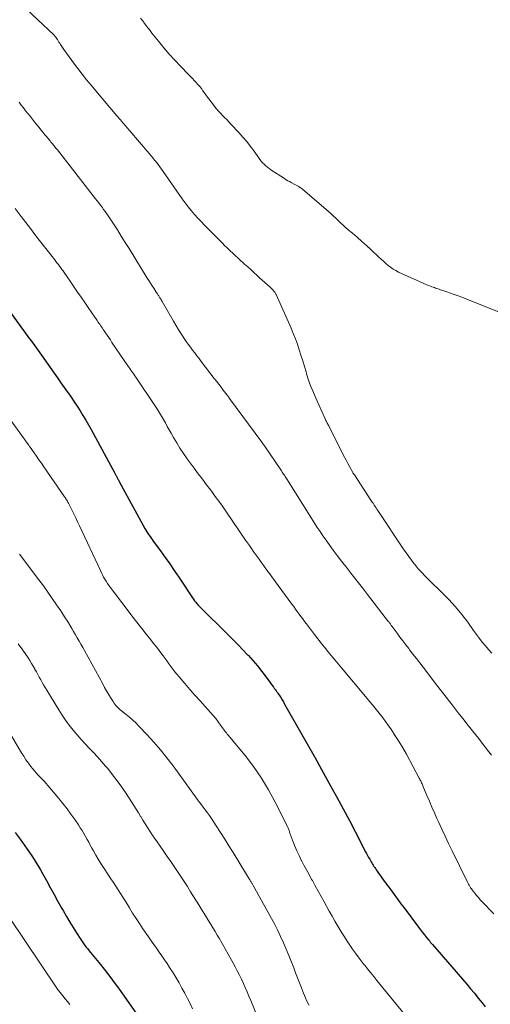
# Model space of a CAD drawing. Units: feet. Extents: x 1970000 to 1975000, y 575000 to 580006.
# Drawn here: x 1972699 to 1972795, y 575661 to 575864 of the extents above; entities that cross this region are included whole.
import ezdxf

# ---------------------------------------------------------------- set-up
doc = ezdxf.new("R2010")
doc.units = ezdxf.units.FT
doc.header["$LTSCALE"] = 100
doc.header["$MEASUREMENT"] = 0
doc.layers.add('CONTOUR INDEX', color=32, linetype='Continuous', lineweight=25)
doc.layers.add('CONTOUR INTERMEDIATE', color=40, linetype='Continuous', lineweight=15)

msp = doc.modelspace()

# ---------------------------------------------------------------- linework, layer by layer
at = {"layer": 'CONTOUR INDEX', "flags": 128}
for points, elevation in [([(1972696.82, 575803.71), (1972700.62, 575798.49), (1972700.97, 575798.01), (1972701.32, 575797.53), (1972701.66, 575797.05), (1972702.01, 575796.57), (1972702.35, 575796.09), (1972702.7, 575795.61), (1972703.04, 575795.13), (1972703.38, 575794.65), (1972705.99, 575790.97), (1972706.68, 575790), (1972707.37, 575789.02), (1972708.06, 575788.05), (1972708.75, 575787.07), (1972708.84, 575786.94), (1972709.48, 575786.02), (1972710.1, 575785.1), (1972710.71, 575784.17), (1972711.31, 575783.24), (1972711.9, 575782.29), (1972712.47, 575781.33), (1972713.02, 575780.37), (1972713.57, 575779.4), (1972718.47, 575770.42), (1972718.54, 575770.3), (1972718.6, 575770.17), (1972718.67, 575770.04), (1972718.73, 575769.92), (1972718.8, 575769.79), (1972718.86, 575769.66), (1972718.92, 575769.54), (1972718.99, 575769.41), (1972719.02, 575769.35), (1972719.09, 575769.19), (1972719.17, 575769.03), (1972719.26, 575768.88), (1972719.34, 575768.73), (1972724.63, 575759.06), (1972724.82, 575758.72), (1972725.02, 575758.39), (1972725.23, 575758.06), (1972725.44, 575757.74), (1972725.66, 575757.42), (1972725.88, 575757.1), (1972726.11, 575756.78), (1972726.33, 575756.47), (1972727.8, 575754.45), (1972728.75, 575753.13), (1972729.7, 575751.79), (1972730.62, 575750.45), (1972731.54, 575749.1), (1972734.81, 575744.24), (1972734.93, 575744.07), (1972735.05, 575743.9), (1972735.18, 575743.73), (1972735.31, 575743.57), (1972735.44, 575743.41), (1972735.58, 575743.25), (1972735.72, 575743.1), (1972735.87, 575742.95), (1972741.6, 575737.32), (1972742.65, 575736.27), (1972743.7, 575735.22), (1972744.72, 575734.15), (1972745.74, 575733.07), (1972745.78, 575733.03), (1972746.75, 575731.95), (1972747.7, 575730.85), (1972748.6, 575729.71), (1972749.48, 575728.55), (1972750.98, 575726.49), (1972751.09, 575726.34), (1972751.2, 575726.19), (1972751.3, 575726.04), (1972751.41, 575725.89), (1972751.52, 575725.74), (1972751.63, 575725.59), (1972751.73, 575725.44), (1972751.84, 575725.29), (1972752.2, 575724.75), (1972752.48, 575724.32), (1972752.76, 575723.89), (1972753.02, 575723.45), (1972753.28, 575723.01), (1972759.8, 575711.48), (1972759.84, 575711.41), (1972759.88, 575711.34), (1972759.92, 575711.27), (1972759.96, 575711.19), (1972760, 575711.12), (1972760.04, 575711.05), (1972760.08, 575710.97), (1972760.12, 575710.9), (1972762.71, 575706.22), (1972764.01, 575703.85), (1972765.29, 575701.47), (1972766.56, 575699.09), (1972767.81, 575696.69), (1972769.9, 575692.67), (1972770.1, 575692.28), (1972770.31, 575691.89), (1972770.52, 575691.51), (1972770.74, 575691.12), (1972770.9, 575690.83), (1972771.04, 575690.59), (1972771.18, 575690.36), (1972771.32, 575690.12), (1972771.47, 575689.88), (1972771.61, 575689.65), (1972771.76, 575689.42), (1972771.92, 575689.19), (1972772.07, 575688.96), (1972772.29, 575688.65), (1972772.56, 575688.27), (1972772.82, 575687.89), (1972773.1, 575687.51), (1972773.37, 575687.13), (1972773.43, 575687.06), (1972773.73, 575686.65), (1972774.03, 575686.23), (1972774.34, 575685.82), (1972774.64, 575685.4), (1972775.27, 575684.53), (1972775.89, 575683.68), (1972776.52, 575682.84), (1972777.14, 575681.99), (1972777.77, 575681.15), (1972780.76, 575677.15), (1972781.16, 575676.62), (1972781.57, 575676.1), (1972781.98, 575675.58), (1972782.4, 575675.06), (1972782.86, 575674.49), (1972783.05, 575674.26), (1972783.24, 575674.03), (1972783.43, 575673.8), (1972783.62, 575673.58), (1972790.63, 575665.48), (1972791.43, 575664.53), (1972792.23, 575663.58), (1972793.01, 575662.61), (1972793.78, 575661.63), (1972794.43, 575660.79)], 780), ([(1972697.98, 575696.64), (1972698.99, 575695.27), (1972700, 575693.89), (1972700.49, 575693.2), (1972700.97, 575692.51), (1972701.44, 575691.8), (1972701.89, 575691.09), (1972702.33, 575690.38), (1972702.77, 575689.65), (1972703.19, 575688.92), (1972703.6, 575688.19), (1972704.4, 575686.73), (1972705.19, 575685.31), (1972705.98, 575683.88), (1972706.78, 575682.45), (1972707.57, 575681.03), (1972707.89, 575680.46), (1972708.54, 575679.33), (1972709.2, 575678.21), (1972709.89, 575677.1), (1972710.58, 575675.99), (1972711.49, 575674.6), (1972711.75, 575674.21), (1972712.02, 575673.82), (1972712.3, 575673.43), (1972712.59, 575673.06), (1972712.89, 575672.69), (1972713.18, 575672.32), (1972713.48, 575671.95), (1972713.78, 575671.58), (1972715.51, 575669.47), (1972716.23, 575668.57), (1972716.94, 575667.67), (1972717.64, 575666.75), (1972718.32, 575665.83), (1972719, 575664.89), (1972719.67, 575663.96), (1972720.33, 575663.02), (1972720.99, 575662.08), (1972724.04, 575657.72)], 800)]:
    msp.add_lwpolyline(points, dxfattribs=dict(at, elevation=elevation))
at = {"layer": 'CONTOUR INTERMEDIATE', "flags": 128}
for points, elevation in [([(1972700.33, 575865.75), (1972705.94, 575860.45), (1972706.01, 575860.38), (1972706.08, 575860.31), (1972706.14, 575860.24), (1972706.2, 575860.17), (1972706.27, 575860.09), (1972706.32, 575860.02), (1972706.38, 575859.94), (1972706.43, 575859.86), (1972706.66, 575859.5), (1972706.82, 575859.25), (1972706.98, 575858.99), (1972707.15, 575858.74), (1972707.32, 575858.48), (1972708, 575857.45), (1972708.52, 575856.69), (1972709.05, 575855.93), (1972709.59, 575855.19), (1972710.15, 575854.45), (1972710.82, 575853.57), (1972711.72, 575852.4), (1972712.64, 575851.25), (1972713.57, 575850.11), (1972714.52, 575848.98), (1972718.88, 575843.86), (1972719.12, 575843.58), (1972719.36, 575843.3), (1972719.6, 575843.02), (1972719.83, 575842.74), (1972719.91, 575842.65), (1972720.11, 575842.41), (1972720.31, 575842.17), (1972720.5, 575841.93), (1972720.7, 575841.69), (1972720.9, 575841.45), (1972721.1, 575841.21), (1972721.3, 575840.97), (1972721.5, 575840.73), (1972725.49, 575836.09), (1972725.87, 575835.64), (1972726.24, 575835.2), (1972726.6, 575834.74), (1972726.96, 575834.29), (1972727.31, 575833.83), (1972727.66, 575833.36), (1972728, 575832.89), (1972728.33, 575832.42), (1972732.28, 575826.76), (1972732.87, 575825.95), (1972733.48, 575825.14), (1972734.12, 575824.37), (1972734.78, 575823.6), (1972735.45, 575822.85), (1972736.14, 575822.11), (1972736.84, 575821.39), (1972737.55, 575820.67), (1972738.36, 575819.85), (1972738.8, 575819.42), (1972739.23, 575818.98), (1972739.66, 575818.54), (1972740.09, 575818.1), (1972740.53, 575817.66), (1972740.96, 575817.23), (1972741.41, 575816.8), (1972741.86, 575816.38), (1972745.08, 575813.4), (1972745.7, 575812.82), (1972746.32, 575812.25), (1972746.94, 575811.67), (1972747.56, 575811.1), (1972748.26, 575810.45), (1972748.53, 575810.2), (1972748.8, 575809.96), (1972749.08, 575809.72), (1972749.36, 575809.48), (1972749.63, 575809.24), (1972749.91, 575809), (1972750.17, 575808.75), (1972750.44, 575808.49), (1972750.91, 575808.02), (1972751.01, 575807.92), (1972751.09, 575807.81), (1972751.17, 575807.71), (1972751.25, 575807.59), (1972751.32, 575807.47), (1972751.39, 575807.36), (1972751.45, 575807.23), (1972751.51, 575807.11), (1972754.59, 575800.22), (1972755.05, 575799.12), (1972755.49, 575798.02), (1972755.89, 575796.91), (1972756.27, 575795.78), (1972756.63, 575794.65), (1972756.98, 575793.52), (1972757.33, 575792.38), (1972757.67, 575791.25), (1972757.78, 575790.87), (1972758.21, 575789.56), (1972758.67, 575788.26), (1972759.18, 575786.98), (1972759.72, 575785.71), (1972761.59, 575781.59), (1972761.68, 575781.41), (1972761.76, 575781.23), (1972761.85, 575781.06), (1972761.95, 575780.88), (1972762.04, 575780.7), (1972762.13, 575780.53), (1972762.22, 575780.35), (1972762.32, 575780.17), (1972765.25, 575774.37), (1972765.58, 575773.72), (1972765.92, 575773.08), (1972766.26, 575772.43), (1972766.6, 575771.79), (1972767.21, 575770.68), (1972767.25, 575770.6), (1972767.3, 575770.52), (1972767.34, 575770.44), (1972767.39, 575770.36), (1972767.44, 575770.29), (1972767.48, 575770.21), (1972767.53, 575770.13), (1972767.58, 575770.06), (1972770.98, 575764.9), (1972771.13, 575764.68), (1972771.27, 575764.46), (1972771.42, 575764.24), (1972771.56, 575764.02), (1972771.65, 575763.89), (1972771.84, 575763.61), (1972772.03, 575763.32), (1972772.22, 575763.04), (1972772.41, 575762.75), (1972777.67, 575754.81), (1972778.2, 575754.04), (1972778.74, 575753.28), (1972779.3, 575752.54), (1972779.87, 575751.81), (1972780.03, 575751.62), (1972780.7, 575750.81), (1972781.4, 575750.02), (1972782.13, 575749.26), (1972782.87, 575748.52), (1972785.56, 575745.93), (1972786.98, 575744.48), (1972788.34, 575742.98), (1972789.62, 575741.41), (1972790.84, 575739.79), (1972792.04, 575738.1), (1972792.63, 575737.29), (1972793.23, 575736.5), (1972793.84, 575735.71), (1972794.47, 575734.94), (1972795.12, 575734.19), (1972795.79, 575733.46)], 768), ([(1972723.68, 575863.9), (1972724.02, 575863.49), (1972724.36, 575863.06), (1972724.49, 575862.89), (1972724.87, 575862.38), (1972725.27, 575861.86), (1972725.66, 575861.35), (1972726.06, 575860.84), (1972727.38, 575859.16), (1972728.47, 575857.84), (1972729.58, 575856.54), (1972730.74, 575855.27), (1972731.92, 575854.03), (1972733.59, 575852.34), (1972733.98, 575851.94), (1972734.37, 575851.54), (1972734.75, 575851.13), (1972735.13, 575850.72), (1972735.5, 575850.31), (1972735.86, 575849.88), (1972736.2, 575849.44), (1972736.53, 575848.99), (1972736.79, 575848.61), (1972737.24, 575847.96), (1972737.71, 575847.32), (1972738.18, 575846.69), (1972738.66, 575846.07), (1972738.87, 575845.79), (1972739.27, 575845.31), (1972739.67, 575844.84), (1972740.09, 575844.39), (1972740.52, 575843.94), (1972740.95, 575843.5), (1972741.39, 575843.06), (1972741.82, 575842.61), (1972742.24, 575842.16), (1972743.88, 575840.42), (1972744.71, 575839.49), (1972745.51, 575838.55), (1972746.28, 575837.57), (1972747.01, 575836.56), (1972747.92, 575835.27), (1972748.19, 575834.9), (1972748.47, 575834.55), (1972748.77, 575834.21), (1972749.08, 575833.88), (1972749.41, 575833.57), (1972749.75, 575833.27), (1972750.11, 575833), (1972750.48, 575832.74), (1972753.26, 575830.94), (1972753.61, 575830.72), (1972753.95, 575830.52), (1972754.3, 575830.32), (1972754.65, 575830.13), (1972755.08, 575829.9), (1972755.23, 575829.83), (1972755.37, 575829.75), (1972755.51, 575829.68), (1972755.65, 575829.61), (1972755.79, 575829.53), (1972755.93, 575829.46), (1972756.06, 575829.38), (1972756.2, 575829.29), (1972756.31, 575829.22), (1972756.5, 575829.1), (1972756.68, 575828.97), (1972756.86, 575828.84), (1972757.03, 575828.7), (1972762.21, 575824.25), (1972762.73, 575823.78), (1972763.25, 575823.31), (1972763.76, 575822.83), (1972764.26, 575822.34), (1972764.75, 575821.85), (1972765.26, 575821.37), (1972765.78, 575820.91), (1972766.31, 575820.45), (1972767.19, 575819.72), (1972768.16, 575818.89), (1972769.12, 575818.05), (1972770.07, 575817.2), (1972771, 575816.33), (1972772.61, 575814.82), (1972773.08, 575814.39), (1972773.55, 575813.96), (1972774.03, 575813.53), (1972774.51, 575813.11), (1972775, 575812.72), (1972775.52, 575812.36), (1972776.07, 575812.04), (1972776.63, 575811.75), (1972781.73, 575809.44), (1972782.1, 575809.27), (1972782.48, 575809.11), (1972782.86, 575808.97), (1972783.24, 575808.82), (1972783.51, 575808.73), (1972783.76, 575808.64), (1972784.01, 575808.55), (1972784.26, 575808.47), (1972784.51, 575808.38), (1972784.76, 575808.3), (1972785.01, 575808.21), (1972785.26, 575808.13), (1972785.51, 575808.04), (1972786.55, 575807.69), (1972787.32, 575807.42), (1972788.08, 575807.14), (1972788.85, 575806.86), (1972789.61, 575806.56), (1972797.29, 575803.52)], 764), ([(1972698.8, 575846.63), (1972699.25, 575846.05), (1972699.69, 575845.48), (1972700.14, 575844.9), (1972700.59, 575844.33), (1972701.04, 575843.76), (1972702.13, 575842.4), (1972702.51, 575841.92), (1972702.9, 575841.44), (1972703.29, 575840.96), (1972703.67, 575840.48), (1972704.11, 575839.95), (1972704.28, 575839.74), (1972704.46, 575839.53), (1972704.63, 575839.31), (1972704.81, 575839.1), (1972704.98, 575838.89), (1972705.16, 575838.68), (1972705.33, 575838.46), (1972705.51, 575838.25), (1972705.66, 575838.07), (1972705.91, 575837.76), (1972706.16, 575837.45), (1972706.41, 575837.14), (1972706.65, 575836.83), (1972714.51, 575826.81), (1972714.84, 575826.38), (1972715.17, 575825.95), (1972715.5, 575825.51), (1972715.83, 575825.07), (1972716.15, 575824.63), (1972716.47, 575824.19), (1972716.77, 575823.74), (1972717.08, 575823.28), (1972718.14, 575821.67), (1972718.96, 575820.4), (1972719.77, 575819.13), (1972720.58, 575817.85), (1972721.38, 575816.57), (1972725.11, 575810.51), (1972725.44, 575809.99), (1972725.77, 575809.47), (1972726.1, 575808.95), (1972726.43, 575808.42), (1972726.92, 575807.65), (1972727.01, 575807.52), (1972727.09, 575807.39), (1972727.18, 575807.25), (1972727.27, 575807.12), (1972727.36, 575806.99), (1972727.44, 575806.86), (1972727.53, 575806.73), (1972727.61, 575806.59), (1972727.68, 575806.47), (1972727.8, 575806.28), (1972727.92, 575806.08), (1972728.04, 575805.89), (1972728.15, 575805.69), (1972730.48, 575801.66), (1972730.96, 575800.84), (1972731.45, 575800.04), (1972731.95, 575799.24), (1972732.46, 575798.46), (1972732.69, 575798.11), (1972733.1, 575797.5), (1972733.52, 575796.9), (1972733.95, 575796.31), (1972734.39, 575795.73), (1972734.84, 575795.15), (1972735.29, 575794.57), (1972735.73, 575793.98), (1972736.18, 575793.4), (1972738.85, 575789.91), (1972739.31, 575789.31), (1972739.77, 575788.71), (1972740.23, 575788.11), (1972740.69, 575787.51), (1972741.47, 575786.48), (1972741.53, 575786.39), (1972741.6, 575786.3), (1972741.67, 575786.21), (1972741.73, 575786.13), (1972741.8, 575786.04), (1972741.87, 575785.95), (1972741.93, 575785.86), (1972742, 575785.77), (1972748.61, 575776.81), (1972748.68, 575776.72), (1972748.75, 575776.62), (1972748.82, 575776.52), (1972748.89, 575776.42), (1972748.96, 575776.32), (1972749.03, 575776.23), (1972749.1, 575776.13), (1972749.17, 575776.03), (1972752.5, 575771.1), (1972752.65, 575770.88), (1972752.79, 575770.66), (1972752.94, 575770.44), (1972753.08, 575770.22), (1972753.22, 575770), (1972753.36, 575769.78), (1972753.5, 575769.55), (1972753.64, 575769.33), (1972758.85, 575761.05), (1972759.41, 575760.17), (1972759.98, 575759.3), (1972760.56, 575758.43), (1972761.15, 575757.57), (1972761.58, 575756.95), (1972762.4, 575755.79), (1972763.24, 575754.64), (1972764.09, 575753.5), (1972764.96, 575752.37), (1972766.09, 575750.92), (1972767.14, 575749.58), (1972768.19, 575748.23), (1972769.23, 575746.88), (1972770.28, 575745.53), (1972774.61, 575739.92), (1972774.71, 575739.79), (1972774.8, 575739.67), (1972774.9, 575739.54), (1972774.99, 575739.41), (1972775.08, 575739.29), (1972775.17, 575739.16), (1972775.27, 575739.03), (1972775.36, 575738.91), (1972776.35, 575737.55), (1972776.94, 575736.75), (1972777.54, 575735.96), (1972778.14, 575735.17), (1972778.75, 575734.38), (1972778.92, 575734.16), (1972779.61, 575733.26), (1972780.3, 575732.37), (1972780.99, 575731.47), (1972781.69, 575730.57), (1972782.77, 575729.16), (1972783.99, 575727.58), (1972785.2, 575726), (1972786.42, 575724.43), (1972787.64, 575722.85), (1972788.91, 575721.21), (1972789.49, 575720.46), (1972790.08, 575719.71), (1972790.66, 575718.96), (1972791.25, 575718.21), (1972791.84, 575717.47), (1972792.43, 575716.72), (1972793.02, 575715.97), (1972793.6, 575715.23), (1972795.2, 575713.19), (1972795.74, 575712.49)], 772), ([(1972697.98, 575824.78), (1972699.21, 575823.18), (1972700.16, 575821.95), (1972701.11, 575820.71), (1972702.06, 575819.48), (1972703.02, 575818.25), (1972706.12, 575814.23), (1972706.37, 575813.91), (1972706.61, 575813.59), (1972706.86, 575813.27), (1972707.1, 575812.95), (1972707.35, 575812.62), (1972707.59, 575812.3), (1972707.83, 575811.97), (1972708.06, 575811.64), (1972708.21, 575811.43), (1972708.52, 575810.99), (1972708.82, 575810.55), (1972709.13, 575810.11), (1972709.43, 575809.67), (1972710.81, 575807.64), (1972711.53, 575806.58), (1972712.26, 575805.52), (1972712.98, 575804.46), (1972713.71, 575803.4), (1972714.79, 575801.81), (1972714.98, 575801.54), (1972715.16, 575801.28), (1972715.34, 575801.01), (1972715.52, 575800.75), (1972715.71, 575800.48), (1972715.89, 575800.21), (1972716.07, 575799.95), (1972716.25, 575799.68), (1972716.55, 575799.25), (1972716.88, 575798.76), (1972717.2, 575798.28), (1972717.53, 575797.8), (1972717.86, 575797.31), (1972721.14, 575792.5), (1972721.34, 575792.2), (1972721.53, 575791.91), (1972721.73, 575791.62), (1972721.93, 575791.33), (1972722.13, 575791.04), (1972722.33, 575790.74), (1972722.53, 575790.45), (1972722.72, 575790.16), (1972726.77, 575784.16), (1972727.21, 575783.5), (1972727.63, 575782.82), (1972728.04, 575782.14), (1972728.44, 575781.45), (1972728.82, 575780.75), (1972729.21, 575780.05), (1972729.6, 575779.35), (1972729.98, 575778.66), (1972730.48, 575777.77), (1972731.13, 575776.65), (1972731.81, 575775.54), (1972732.54, 575774.46), (1972733.29, 575773.4), (1972734.73, 575771.45), (1972735.57, 575770.31), (1972736.41, 575769.18), (1972737.26, 575768.05), (1972738.11, 575766.93), (1972738.32, 575766.65), (1972739.06, 575765.66), (1972739.79, 575764.66), (1972740.5, 575763.65), (1972741.21, 575762.63), (1972745.27, 575756.69), (1972745.66, 575756.12), (1972746.05, 575755.55), (1972746.45, 575754.99), (1972746.84, 575754.42), (1972747.24, 575753.86), (1972747.64, 575753.3), (1972748.04, 575752.74), (1972748.45, 575752.18), (1972748.65, 575751.9), (1972749.16, 575751.21), (1972749.66, 575750.51), (1972750.17, 575749.82), (1972750.68, 575749.12), (1972754.77, 575743.53), (1972755.14, 575743.02), (1972755.51, 575742.51), (1972755.88, 575742), (1972756.25, 575741.49), (1972756.62, 575740.99), (1972757, 575740.48), (1972757.38, 575739.98), (1972757.76, 575739.48), (1972759.43, 575737.28), (1972760.1, 575736.41), (1972760.77, 575735.54), (1972761.46, 575734.68), (1972762.15, 575733.82), (1972762.85, 575732.97), (1972763.55, 575732.12), (1972764.25, 575731.27), (1972764.96, 575730.42), (1972770.19, 575724.15), (1972770.75, 575723.48), (1972771.3, 575722.82), (1972771.85, 575722.15), (1972772.4, 575721.48), (1972772.94, 575720.8), (1972773.47, 575720.12), (1972773.98, 575719.42), (1972774.48, 575718.72), (1972775.18, 575717.71), (1972775.99, 575716.49), (1972776.79, 575715.25), (1972777.53, 575713.98), (1972778.26, 575712.69), (1972780.9, 575707.78), (1972781, 575707.59), (1972781.1, 575707.39), (1972781.2, 575707.2), (1972781.3, 575707), (1972781.39, 575706.81), (1972781.48, 575706.61), (1972781.56, 575706.41), (1972781.65, 575706.21), (1972782.48, 575704.22), (1972782.98, 575703.03), (1972783.49, 575701.85), (1972784.01, 575700.66), (1972784.53, 575699.48), (1972784.82, 575698.83), (1972785.5, 575697.33), (1972786.19, 575695.84), (1972786.9, 575694.35), (1972787.62, 575692.87), (1972790.75, 575686.53), (1972790.88, 575686.28), (1972791.01, 575686.03), (1972791.15, 575685.78), (1972791.29, 575685.53), (1972791.44, 575685.28), (1972791.59, 575685.04), (1972791.76, 575684.81), (1972791.93, 575684.58), (1972792.29, 575684.12), (1972792.65, 575683.67), (1972793.02, 575683.23), (1972793.41, 575682.81), (1972793.8, 575682.38), (1972796.21, 575679.91)], 776), ([(1972693.92, 575785.63), (1972700.16, 575777.04), (1972700.28, 575776.88), (1972700.39, 575776.71), (1972700.51, 575776.55), (1972700.63, 575776.39), (1972700.68, 575776.32), (1972700.77, 575776.19), (1972700.86, 575776.06), (1972700.95, 575775.93), (1972701.04, 575775.8), (1972701.87, 575774.62), (1972702.37, 575773.91), (1972702.87, 575773.19), (1972703.37, 575772.47), (1972703.87, 575771.75), (1972708.11, 575765.6), (1972708.24, 575765.42), (1972708.36, 575765.24), (1972708.48, 575765.05), (1972708.59, 575764.86), (1972708.7, 575764.68), (1972708.81, 575764.49), (1972708.92, 575764.29), (1972709.02, 575764.1), (1972709.63, 575762.88), (1972710.03, 575762.07), (1972710.42, 575761.26), (1972710.81, 575760.45), (1972711.19, 575759.64), (1972715.48, 575750.41), (1972715.69, 575749.96), (1972715.92, 575749.52), (1972716.15, 575749.08), (1972716.4, 575748.65), (1972716.66, 575748.22), (1972716.92, 575747.8), (1972717.21, 575747.39), (1972717.5, 575746.99), (1972720.96, 575742.43), (1972721.95, 575741.14), (1972722.94, 575739.85), (1972723.94, 575738.57), (1972724.95, 575737.29), (1972725.84, 575736.17), (1972726.4, 575735.45), (1972726.96, 575734.73), (1972727.52, 575734.01), (1972728.07, 575733.28), (1972728.36, 575732.89), (1972728.76, 575732.35), (1972729.16, 575731.81), (1972729.55, 575731.27), (1972729.95, 575730.72), (1972730.35, 575730.18), (1972730.76, 575729.65), (1972731.18, 575729.13), (1972731.61, 575728.61), (1972732.79, 575727.22), (1972733.82, 575726.02), (1972734.87, 575724.83), (1972735.92, 575723.65), (1972736.98, 575722.47), (1972738.04, 575721.29), (1972738.6, 575720.66), (1972739.14, 575720.02), (1972739.65, 575719.36), (1972740.15, 575718.68), (1972740.95, 575717.57), (1972741.04, 575717.45), (1972741.14, 575717.32), (1972741.23, 575717.2), (1972741.33, 575717.07), (1972741.42, 575716.95), (1972741.52, 575716.83), (1972741.62, 575716.71), (1972741.72, 575716.59), (1972745.16, 575712.41), (1972746.9, 575710.14), (1972748.53, 575707.8), (1972750, 575705.36), (1972751.36, 575702.85), (1972753.86, 575697.85), (1972753.94, 575697.68), (1972754.01, 575697.52), (1972754.08, 575697.35), (1972754.13, 575697.18), (1972754.19, 575697), (1972754.25, 575696.83), (1972754.3, 575696.66), (1972754.37, 575696.49), (1972754.98, 575694.83), (1972755.36, 575693.84), (1972755.78, 575692.86), (1972756.23, 575691.89), (1972756.7, 575690.94), (1972756.73, 575690.87), (1972757.25, 575689.9), (1972757.77, 575688.93), (1972758.29, 575687.96), (1972758.82, 575686.99), (1972758.97, 575686.73), (1972759.57, 575685.63), (1972760.18, 575684.53), (1972760.79, 575683.44), (1972761.39, 575682.34), (1972762.42, 575680.46), (1972763, 575679.42), (1972763.6, 575678.39), (1972764.2, 575677.36), (1972764.82, 575676.34), (1972765.02, 575676.01), (1972765.55, 575675.16), (1972766.09, 575674.32), (1972766.65, 575673.49), (1972767.22, 575672.67), (1972767.8, 575671.85), (1972768.4, 575671.05), (1972769, 575670.25), (1972769.61, 575669.46), (1972769.64, 575669.43), (1972770.28, 575668.62), (1972770.92, 575667.82), (1972771.56, 575667.03), (1972772.2, 575666.23), (1972778.42, 575658.6)], 784), ([(1972698.86, 575753.81), (1972702.84, 575748.55), (1972703.79, 575747.28), (1972704.72, 575746), (1972705.62, 575744.7), (1972706.51, 575743.38), (1972707.35, 575742.13), (1972707.8, 575741.44), (1972708.26, 575740.74), (1972708.7, 575740.03), (1972709.14, 575739.32), (1972709.22, 575739.19), (1972709.61, 575738.54), (1972709.99, 575737.9), (1972710.37, 575737.25), (1972710.74, 575736.59), (1972711.11, 575735.94), (1972711.48, 575735.28), (1972711.85, 575734.63), (1972712.21, 575733.97), (1972715.95, 575727.13), (1972716.35, 575726.43), (1972716.75, 575725.73), (1972717.15, 575725.03), (1972717.57, 575724.34), (1972718.08, 575723.51), (1972718.25, 575723.24), (1972718.44, 575722.98), (1972718.65, 575722.73), (1972718.86, 575722.5), (1972719.09, 575722.27), (1972719.32, 575722.05), (1972719.57, 575721.84), (1972719.81, 575721.63), (1972720.74, 575720.88), (1972721.44, 575720.29), (1972722.13, 575719.68), (1972722.79, 575719.05), (1972723.44, 575718.39), (1972725.06, 575716.7), (1972726.47, 575715.16), (1972727.84, 575713.58), (1972729.14, 575711.95), (1972730.4, 575710.29), (1972735.35, 575703.44), (1972735.4, 575703.37), (1972735.46, 575703.29), (1972735.51, 575703.22), (1972735.57, 575703.15), (1972735.62, 575703.07), (1972735.68, 575703), (1972735.74, 575702.93), (1972735.79, 575702.85), (1972736.57, 575701.85), (1972737.01, 575701.27), (1972737.44, 575700.68), (1972737.85, 575700.09), (1972738.26, 575699.48), (1972739.23, 575697.98), (1972740.11, 575696.62), (1972740.99, 575695.25), (1972741.85, 575693.87), (1972742.7, 575692.49), (1972745.65, 575687.67), (1972745.77, 575687.47), (1972745.9, 575687.27), (1972746.02, 575687.07), (1972746.14, 575686.88), (1972746.24, 575686.72), (1972746.31, 575686.6), (1972746.38, 575686.48), (1972746.46, 575686.36), (1972746.53, 575686.24), (1972746.6, 575686.12), (1972746.67, 575686), (1972746.74, 575685.87), (1972746.81, 575685.75), (1972749.25, 575681.44), (1972749.93, 575680.21), (1972750.6, 575678.98), (1972751.24, 575677.74), (1972751.86, 575676.49), (1972752.46, 575675.23), (1972753.04, 575673.96), (1972753.59, 575672.67), (1972754.12, 575671.38), (1972755.14, 575668.81), (1972755.54, 575667.78), (1972755.94, 575666.75), (1972756.34, 575665.71), (1972756.74, 575664.68), (1972757.14, 575663.62), (1972757.34, 575663.12), (1972757.55, 575662.62), (1972757.78, 575662.12), (1972758.01, 575661.63), (1972758.27, 575661.15)], 788), ([(1972698.64, 575735.39), (1972699.55, 575734.06), (1972700.63, 575732.48), (1972700.99, 575731.92), (1972701.34, 575731.36), (1972701.68, 575730.8), (1972702.01, 575730.22), (1972702.06, 575730.13), (1972702.36, 575729.6), (1972702.65, 575729.06), (1972702.95, 575728.53), (1972703.24, 575727.99), (1972703.53, 575727.46), (1972703.83, 575726.92), (1972704.14, 575726.4), (1972704.46, 575725.87), (1972706.96, 575721.79), (1972707.64, 575720.72), (1972708.35, 575719.68), (1972709.1, 575718.66), (1972709.88, 575717.66), (1972709.91, 575717.62), (1972710.71, 575716.67), (1972711.52, 575715.73), (1972712.36, 575714.83), (1972713.21, 575713.93), (1972714.07, 575713.04), (1972714.91, 575712.14), (1972715.73, 575711.21), (1972716.54, 575710.27), (1972716.99, 575709.73), (1972717.98, 575708.49), (1972718.94, 575707.23), (1972719.86, 575705.94), (1972720.75, 575704.62), (1972721.84, 575702.94), (1972722.32, 575702.18), (1972722.8, 575701.43), (1972723.27, 575700.67), (1972723.74, 575699.9), (1972723.75, 575699.88), (1972724.21, 575699.13), (1972724.67, 575698.38), (1972725.15, 575697.64), (1972725.63, 575696.9), (1972726.11, 575696.16), (1972726.61, 575695.43), (1972727.11, 575694.71), (1972727.61, 575693.98), (1972728.5, 575692.72), (1972729.21, 575691.7), (1972729.92, 575690.67), (1972730.61, 575689.65), (1972731.3, 575688.61), (1972731.98, 575687.58), (1972732.66, 575686.53), (1972733.32, 575685.49), (1972733.98, 575684.43), (1972735.67, 575681.73), (1972736.15, 575680.95), (1972736.63, 575680.18), (1972737.1, 575679.4), (1972737.58, 575678.62), (1972738.05, 575677.84), (1972738.53, 575677.06), (1972739, 575676.27), (1972739.47, 575675.49), (1972739.82, 575674.9), (1972740.46, 575673.82), (1972741.09, 575672.73), (1972741.71, 575671.64), (1972742.31, 575670.54), (1972743.12, 575669.04), (1972743.57, 575668.19), (1972744, 575667.34), (1972744.41, 575666.48), (1972744.81, 575665.61), (1972745.2, 575664.74), (1972745.58, 575663.86), (1972745.95, 575662.98), (1972746.32, 575662.1), (1972749.49, 575654.34)], 792), ([(1972697.34, 575716.35), (1972699.29, 575713), (1972699.74, 575712.27), (1972700.21, 575711.55), (1972700.71, 575710.86), (1972701.22, 575710.18), (1972701.55, 575709.76), (1972701.93, 575709.31), (1972702.32, 575708.86), (1972702.72, 575708.42), (1972703.13, 575708), (1972703.54, 575707.57), (1972703.95, 575707.14), (1972704.34, 575706.7), (1972704.73, 575706.25), (1972706.95, 575703.6), (1972707.8, 575702.55), (1972708.64, 575701.48), (1972709.44, 575700.38), (1972710.21, 575699.27), (1972710.96, 575698.17), (1972711.34, 575697.6), (1972711.71, 575697.01), (1972712.07, 575696.42), (1972712.41, 575695.82), (1972712.74, 575695.21), (1972713.08, 575694.61), (1972713.41, 575694), (1972713.75, 575693.4), (1972714.05, 575692.85), (1972714.54, 575691.98), (1972715.05, 575691.12), (1972715.58, 575690.26), (1972716.12, 575689.42), (1972717.17, 575687.82), (1972717.65, 575687.07), (1972718.14, 575686.33), (1972718.63, 575685.58), (1972719.11, 575684.83), (1972719.59, 575684.07), (1972720.07, 575683.32), (1972720.54, 575682.56), (1972721.01, 575681.8), (1972721.42, 575681.13), (1972722.1, 575680.04), (1972722.79, 575678.96), (1972723.5, 575677.89), (1972724.22, 575676.82), (1972725.35, 575675.18), (1972725.89, 575674.39), (1972726.44, 575673.61), (1972726.99, 575672.83), (1972727.55, 575672.05), (1972728.1, 575671.27), (1972728.64, 575670.49), (1972729.16, 575669.69), (1972729.68, 575668.88), (1972730.38, 575667.76), (1972731, 575666.73), (1972731.62, 575665.7), (1972732.2, 575664.65), (1972732.78, 575663.6), (1972733.33, 575662.53), (1972733.87, 575661.46), (1972734.4, 575660.37)], 796), ([(1972696.74, 575679.24), (1972706.54, 575664.64), (1972706.59, 575664.58), (1972706.64, 575664.51), (1972706.68, 575664.44), (1972706.73, 575664.37), (1972706.78, 575664.3), (1972706.83, 575664.24), (1972706.88, 575664.17), (1972706.94, 575664.11), (1972707.78, 575663.05), (1972708.25, 575662.46), (1972708.72, 575661.87), (1972709.18, 575661.27)], 804)]:
    msp.add_lwpolyline(points, dxfattribs=dict(at, elevation=elevation))

doc.saveas('drawing.dxf')
